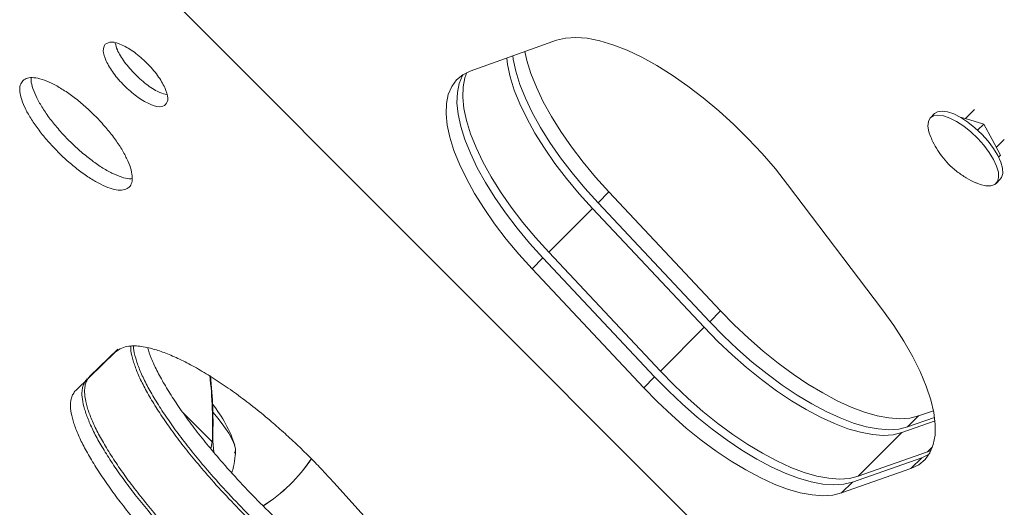
# Model space of a CAD drawing. Units: millimetres. Extents: x -16 to 673, y -60 to 633.
# Drawn here: x 342 to 349, y 249 to 253 of the extents above; entities that cross this region are included whole.
import ezdxf

# ---------------------------------------------------------------- set-up
doc = ezdxf.new("R2010")
doc.units = ezdxf.units.MM
doc.header["$LTSCALE"] = 20
doc.layers.add('CONTOUR', color=7, linetype='Continuous')

msp = doc.modelspace()

# ---------------------------------------------------------------- linework, layer by layer
at = {"layer": 'CONTOUR', "linetype": 'Continuous', "lineweight": 15}
for p, q in [((342.91715, 253.08711), (347.29294, 248.71132)), ((346.10808, 252.44645), (345.46799, 252.21714)), ((349.20635, 251.93344), (349.13862, 251.86572)), ((348.91029, 251.90266), (348.88, 251.87238)), ((349.09988, 251.87716), (349.17256, 251.8557)), ((349.17256, 251.8557), (349.27469, 251.82554)), ((349.27469, 251.82554), (349.22947, 251.78032)), ((349.27469, 251.82554), (349.33632, 251.71013)), ((349.33632, 251.71013), (349.39795, 251.59472)), ((349.3672, 251.6523), (349.42735, 251.71244)), ((349.39795, 251.59472), (349.38435, 251.58113)), ((349.36627, 251.3861), (349.39656, 251.41638)), ((348.52348, 250.44862), (347.82109, 251.37832)), ((346.49614, 251.32323), (346.41515, 251.24224)), ((346.49614, 251.32323), (347.32404, 250.44273)), ((346.04943, 250.87652), (346.3734, 251.20049)), ((346.3734, 251.20049), (347.20131, 250.31999)), ((346.41515, 251.24224), (347.24305, 250.36174)), ((345.92612, 250.75321), (346.00711, 250.8342)), ((346.00711, 250.8342), (346.83501, 249.9537)), ((346.04943, 250.87652), (346.87733, 249.99602)), ((345.92612, 250.75321), (346.75402, 249.87271)), ((347.32404, 250.44273), (347.24305, 250.36174)), ((346.87733, 249.99602), (347.20131, 250.31999)), ((342.85503, 250.15794), (342.64802, 249.95843)), ((342.83869, 250.13827), (342.54275, 249.85316)), ((346.75402, 249.87271), (346.83501, 249.9537)), ((343.33451, 249.69257), (343.55511, 249.47113)), ((348.79022, 249.66317), (348.70923, 249.58217)), ((348.70923, 249.58217), (348.91066, 249.65268)), ((348.79022, 249.66317), (348.90242, 249.70244)), ((348.66748, 249.54043), (348.91364, 249.62659)), ((348.34351, 249.21645), (348.66748, 249.54043)), ((343.55511, 249.47113), (343.54542, 249.41915)), ((343.55851, 249.47724), (343.55511, 249.47113)), ((343.55851, 249.47724), (343.56652, 249.39429)), ((348.85808, 249.39657), (348.89581, 249.4343)), ((348.34351, 249.21645), (348.85808, 249.39657)), ((348.81576, 249.35426), (348.87017, 249.3799)), ((348.85808, 249.39657), (348.88493, 249.40745)), ((348.30119, 249.17414), (348.81576, 249.35426)), ((348.73477, 249.27326), (348.81576, 249.35426)), ((348.2202, 249.09314), (348.73477, 249.27326)), ((345.31218, 248.22369), (344.4599, 249.16746)), ((348.2202, 249.09314), (348.30119, 249.17414))]:
    msp.add_line(p, q, dxfattribs=at)
at = {"layer": 'CONTOUR', "linetype": 'Continuous', "lineweight": 15, "flags": 128}
for points in [[(347.82109, 251.37832), (347.73025, 251.49323), (347.63267, 251.60643), (347.52937, 251.71675), (347.42139, 251.82307), (347.30984, 251.92432), (347.19586, 252.01944), (347.0806, 252.10748), (346.96525, 252.18754), (346.85098, 252.25879), (346.73896, 252.32051), (346.63033, 252.37207), (346.52621, 252.41295), (346.42764, 252.44272), (346.33565, 252.46108), (346.25116, 252.46785), (346.17505, 252.46296), (346.10808, 252.44645)], [(345.87189, 252.36184), (345.88671, 252.29745), (345.9171, 252.20033), (345.95809, 252.09799), (346.00927, 251.99142), (346.07014, 251.88167), (346.14012, 251.76981), (346.21851, 251.65694), (346.30455, 251.54415), (346.39739, 251.43255), (346.49614, 251.32323)], [(345.73834, 252.31399), (345.74446, 252.26565), (345.76397, 252.17471), (345.79436, 252.07759), (345.83535, 251.97525), (345.88653, 251.86868), (345.9474, 251.75893), (346.01738, 251.64707), (346.09577, 251.5342), (346.18181, 251.42141), (346.27465, 251.30981), (346.3734, 251.20049)], [(345.78294, 252.32997), (345.78621, 252.3074), (345.80571, 252.21645), (345.8361, 252.11933), (345.87709, 252.01699), (345.92827, 251.91043), (345.98915, 251.80068), (346.05912, 251.68882), (346.13751, 251.57594), (346.22355, 251.46316), (346.3164, 251.35156), (346.41515, 251.24224)], [(345.46799, 252.21714), (345.41197, 252.18991), (345.36592, 252.15198), (345.33028, 252.10373), (345.30539, 252.04564), (345.29151, 251.97826), (345.28876, 251.90226), (345.29718, 251.81837), (345.31668, 251.72742), (345.34707, 251.6303), (345.38806, 251.52796), (345.43924, 251.4214), (345.50012, 251.31165), (345.57009, 251.19979), (345.64848, 251.08691), (345.73452, 250.97413), (345.82737, 250.86253), (345.92612, 250.75321)], [(345.44327, 252.20702), (345.4287, 252.16895), (345.41482, 252.10157), (345.41207, 252.02557), (345.42049, 251.94168), (345.43999, 251.85073), (345.47039, 251.75362), (345.51137, 251.65127), (345.56255, 251.54471), (345.62343, 251.43496), (345.6934, 251.3231), (345.77179, 251.21023), (345.85783, 251.09744), (345.95068, 250.98584), (346.04943, 250.87652)], [(345.41572, 252.19225), (345.41127, 252.18473), (345.38638, 252.12663), (345.3725, 252.05925), (345.36976, 251.98325), (345.37817, 251.89936), (345.39768, 251.80842), (345.42807, 251.7113), (345.46906, 251.60896), (345.52024, 251.50239), (345.58111, 251.39264), (345.65109, 251.28078), (345.72948, 251.16791), (345.81552, 251.05512), (345.90836, 250.94352), (346.00711, 250.8342)], [(348.91029, 251.90266), (348.93271, 251.91673), (348.96582, 251.92199), (349.00661, 251.9165), (349.05341, 251.90048), (349.1043, 251.87461), (349.1572, 251.83993), (349.20995, 251.79786), (349.26039, 251.75013), (349.30645, 251.69869), (349.34624, 251.64565), (349.37813, 251.59317)], [(348.88088, 251.73232), (348.86813, 251.76857), (348.86085, 251.81049), (348.8643, 251.84499), (348.87835, 251.87066), (348.90242, 251.88644), (348.93553, 251.8917), (348.97632, 251.88621), (349.02312, 251.8702), (349.07401, 251.84432), (349.12692, 251.80964), (349.17967, 251.76757), (349.2301, 251.71984), (349.27616, 251.6684), (349.31595, 251.61536), (349.34785, 251.56288)], [(349.34785, 251.56288), (349.37054, 251.51312), (349.38311, 251.46812), (349.38504, 251.42971), (349.37624, 251.39947), (349.35708, 251.37864), (349.32835, 251.36806), (349.29121, 251.36818), (349.24719, 251.37899), (349.2256, 251.38723)], [(349.37813, 251.59317), (349.40083, 251.54341), (349.4134, 251.49841), (349.41533, 251.46), (349.40653, 251.42976), (349.39656, 251.41638)], [(347.32404, 250.44273), (347.42584, 250.33862), (347.53143, 250.23872), (347.63983, 250.14397), (347.75001, 250.05526), (347.86094, 249.97344), (347.97157, 249.89927), (348.08086, 249.83345), (348.18777, 249.7766), (348.29131, 249.72927), (348.39048, 249.69188), (348.48437, 249.66481), (348.57208, 249.64829), (348.65279, 249.64249), (348.72573, 249.64747), (348.79022, 249.66317)], [(348.73477, 249.27326), (348.79269, 249.30111), (348.84004, 249.34031), (348.87632, 249.39046), (348.90115, 249.45104), (348.91429, 249.52142), (348.91559, 249.60087), (348.90503, 249.68857), (348.88274, 249.7836), (348.84893, 249.88498), (348.80397, 249.99166), (348.74831, 250.10253), (348.68254, 250.21644), (348.60733, 250.3322), (348.52348, 250.44862)], [(347.20131, 250.31999), (347.3031, 250.21588), (347.40869, 250.11598), (347.51709, 250.02123), (347.62727, 249.93252), (347.7382, 249.8507), (347.84883, 249.77653), (347.95812, 249.71071), (348.06503, 249.65386), (348.16857, 249.60653), (348.26775, 249.56914), (348.36163, 249.54207), (348.44934, 249.52555), (348.53005, 249.51975), (348.60299, 249.52473), (348.66748, 249.54043)], [(347.24305, 250.36174), (347.34484, 250.25762), (347.45044, 250.15772), (347.55883, 250.06297), (347.66902, 249.97427), (347.77995, 249.89245), (347.89058, 249.81828), (347.99987, 249.75246), (348.10678, 249.69561), (348.21031, 249.64827), (348.30949, 249.61089), (348.40338, 249.58381), (348.49109, 249.5673), (348.57179, 249.5615), (348.64474, 249.56647), (348.70923, 249.58217)], [(346.83501, 249.9537), (346.93681, 249.84959), (347.0424, 249.74969), (347.1508, 249.65494), (347.26098, 249.56623), (347.37191, 249.48441), (347.48254, 249.41024), (347.59183, 249.34442), (347.69874, 249.28757), (347.80228, 249.24024), (347.90145, 249.20285), (347.99534, 249.17578), (348.08305, 249.15926), (348.16376, 249.15346), (348.2367, 249.15844), (348.30119, 249.17414)], [(346.87733, 249.99602), (346.97912, 249.8919), (347.08472, 249.792), (347.19312, 249.69725), (347.3033, 249.60855), (347.41423, 249.52673), (347.52486, 249.45256), (347.63415, 249.38674), (347.74106, 249.32989), (347.84459, 249.28255), (347.94377, 249.24517), (348.03766, 249.21809), (348.12537, 249.20158), (348.20607, 249.19578), (348.27902, 249.20075), (348.34351, 249.21645)], [(346.75402, 249.87271), (346.85581, 249.76859), (346.96141, 249.66869), (347.06981, 249.57394), (347.17999, 249.48524), (347.29092, 249.40342), (347.40155, 249.32925), (347.51084, 249.26343), (347.61775, 249.20658), (347.72128, 249.15924), (347.82046, 249.12186), (347.91435, 249.09478), (348.00206, 249.07827), (348.08276, 249.07247), (348.15571, 249.07744), (348.2202, 249.09314)], [(343.55999, 249.69028), (343.59846, 249.6444), (343.64172, 249.58805), (343.67731, 249.53571), (343.70413, 249.48895), (343.72137, 249.44922), (343.7285, 249.4177), (343.72531, 249.39536), (343.72049, 249.38846)], [(343.55999, 249.69028), (343.59846, 249.6444), (343.64172, 249.58805), (343.67731, 249.53571), (343.70413, 249.48895), (343.72137, 249.44922), (343.7285, 249.4177), (343.72864, 249.41024)]]:
    msp.add_lwpolyline(points, dxfattribs=at)
at = {"layer": 'CONTOUR', "linetype": 'Continuous', "lineweight": 15}
for centre, radius, start, end in [((340.32549, 249.60011), 3.2322, 357.71318, 6.461225), ((340.3289, 249.60621), 3.23219, 357.713175, 6.302433), ((342.8264, 249.15684), 0.94154, 17.880175, 39.02027), ((343.2845, 250.01787), 1.20926, 302.328014, 326.328106), ((343.28379, 250.01859), 1.21025, 302.396509, 326.264531)]:
    msp.add_arc(centre, radius, start, end, dxfattribs=at)
for points, knots in [([(342.76247, 252.41718), (342.75452, 252.40314), (342.7386, 252.37503), (342.76487, 252.29445), (342.81907, 252.20259), (342.90145, 252.10884), (342.99506, 252.0266), (343.0874, 251.97191), (343.16627, 251.94737), (343.21498, 251.96459), (343.2324, 252.01351), (343.20834, 252.0928), (343.15413, 252.18563), (343.07207, 252.2794), (342.97812, 252.36163), (342.88579, 252.41536), (342.80464, 252.44126), (342.77651, 252.4252), (342.76247, 252.41718)], [0, 0, 0, 0, 0.0624897, 0.1250789, 0.1874464, 0.2499951, 0.3124919, 0.3749109, 0.4374973, 0.4999978, 0.5624472, 0.6250836, 0.6874514, 0.7500003, 0.8124975, 0.8749156, 0.9375415, 1, 1, 1, 1]), ([(342.83643, 252.42557), (342.84024, 252.40921), (342.84972, 252.36851), (342.90216, 252.28407), (342.98345, 252.1909), (343.07664, 252.10958), (343.16108, 252.05714), (343.2018, 252.04764), (343.21815, 252.04382)], [0, 0, 0, 0, 0.1256358, 0.3125084, 0.5000412, 0.6874186, 0.8744452, 1, 1, 1, 1]), ([(342.15121, 252.14694), (342.14375, 252.13659), (342.12884, 252.1159), (342.12721, 252.06666), (342.14035, 252.00682), (342.16986, 251.93685), (342.21331, 251.8602), (342.26972, 251.77949), (342.33628, 251.69781), (342.41087, 251.61831), (342.49039, 251.54369), (342.57205, 251.47715), (342.65278, 251.42073), (342.72943, 251.37726), (342.79936, 251.3478), (342.85942, 251.33443), (342.90785, 251.3369), (342.942, 251.35609), (342.96135, 251.39039), (342.96422, 251.43922), (342.95147, 251.49991), (342.92274, 251.57055), (342.87999, 251.64794), (342.82419, 251.72925), (342.75804, 251.81134), (342.68359, 251.89098), (342.60393, 251.96546), (342.52186, 252.03159), (342.44052, 252.08741), (342.36316, 252.13013), (342.29245, 252.15893), (342.23199, 252.17145), (342.18228, 252.16943), (342.16156, 252.15443), (342.15121, 252.14694)], [0, 0, 0, 0, 0.0312839, 0.0625628, 0.0937903, 0.1250893, 0.15629, 0.1875636, 0.2187605, 0.2500015, 0.2812148, 0.3124393, 0.3436827, 0.3749135, 0.406185, 0.43744, 0.4687166, 0.500004, 0.531262, 0.5625681, 0.5937964, 0.6250945, 0.6562957, 0.6875686, 0.7187639, 0.7500065, 0.781221, 0.8124445, 0.8436883, 0.8749186, 0.9061875, 0.937445, 0.9687415, 1, 1, 1, 1]), ([(342.21378, 252.16778), (342.21314, 252.16137), (342.21097, 252.13952), (342.22412, 252.08937), (342.25283, 252.02013), (342.29655, 251.94333), (342.35293, 251.8627), (342.41951, 251.78103), (342.4941, 251.70154), (342.57361, 251.62693), (342.65526, 251.56036), (342.73591, 251.50396), (342.81269, 251.46025), (342.88196, 251.43152), (342.93211, 251.41837), (342.95396, 251.42054), (342.96037, 251.42118)], [0, 0, 0, 0, 0.03230405, 0.11014963, 0.18820592, 0.26605114, 0.34411018, 0.42200136, 0.50001597, 0.57796129, 0.65592146, 0.73390515, 0.81182559, 0.88981333, 0.96772738, 1, 1, 1, 1]), ([(348.8827, 251.73013), (348.88539, 251.72311), (348.89656, 251.69384), (348.92355, 251.64535), (348.96413, 251.58472), (349.01522, 251.52595), (349.07563, 251.47192), (349.14426, 251.42661), (349.19364, 251.39922), (349.22106, 251.38942), (349.22333, 251.38861)], [0, 0, 0, 0, 0.0455306, 0.1897837, 0.3348744, 0.4872897, 0.660058, 0.823569, 0.9854249, 1, 1, 1, 1]), ([(344.4599, 249.16746), (344.42685, 249.20322), (344.36672, 249.26828), (344.27314, 249.36437), (344.18021, 249.45434), (344.08179, 249.54498), (343.97413, 249.6389), (343.85772, 249.73429), (343.7346, 249.82761), (343.61342, 249.91185), (343.49477, 249.98675), (343.38056, 250.05135), (343.27312, 250.10379), (343.17403, 250.14328), (343.0939, 250.16681), (343.03015, 250.17897), (342.98057, 250.1832), (342.93017, 250.1812), (342.88072, 250.16803), (342.85325, 250.14858), (342.83869, 250.13827)], [0, 0, 0, 0, 0.054897, 0.0998845, 0.1501883, 0.1997969, 0.2507297, 0.3132351, 0.3750962, 0.4370117, 0.4996789, 0.5629789, 0.6252484, 0.6872543, 0.749773, 0.7916297, 0.8332631, 0.8749138, 0.9337129, 1, 1, 1, 1]), ([(342.95142, 250.18092), (342.95145, 250.16974), (342.95154, 250.13812), (342.9674, 250.07351), (342.99682, 249.98988), (343.04004, 249.89678), (343.09601, 249.79535), (343.16398, 249.68681), (343.24216, 249.57318), (343.32961, 249.45597), (343.426, 249.33555), (343.54151, 249.19981), (343.67536, 249.05224), (343.83132, 248.89149), (343.93892, 248.78925), (343.99494, 248.73602)], [0, 0, 0, 0, 0.0404412, 0.1143939, 0.1882197, 0.2614378, 0.3349525, 0.4096575, 0.4836002, 0.5569028, 0.6304, 0.7049197, 0.8032456, 0.8975726, 1, 1, 1, 1]), ([(342.9711, 250.18176), (342.97115, 250.17649), (342.97142, 250.15048), (342.98608, 250.09238), (343.01468, 250.00884), (343.05756, 249.91546), (343.11308, 249.81389), (343.18069, 249.70516), (343.25858, 249.59131), (343.34584, 249.47384), (343.4421, 249.35319), (343.55755, 249.21718), (343.69147, 249.06932), (343.84763, 248.90827), (343.95543, 248.80591), (344.01154, 248.75263)], [0, 0, 0, 0, 0.01919557, 0.09486681, 0.17044581, 0.24536062, 0.32053208, 0.39687177, 0.4724924, 0.54741537, 0.62249996, 0.69859994, 0.79904157, 0.89538907, 1, 1, 1, 1]), ([(343.07537, 250.1695), (343.08359, 250.14433), (343.10071, 250.09192), (343.1431, 250.00075), (343.1985, 249.89936), (343.26621, 249.79064), (343.34413, 249.67684), (343.43142, 249.55941), (343.52771, 249.43878), (343.64319, 249.30279), (343.77712, 249.15496), (343.93328, 248.99392), (344.04107, 248.89155), (344.09718, 248.83826)], [0, 0, 0, 0, 0.0769773, 0.1602501, 0.2438289, 0.3287277, 0.4128467, 0.4962083, 0.5797664, 0.6644684, 0.7762786, 0.8835399, 1, 1, 1, 1]), ([(342.62784, 249.93825), (342.62109, 249.92944), (342.60817, 249.91256), (342.59555, 249.88296), (342.58797, 249.84336), (342.59036, 249.78848), (342.60688, 249.71447), (342.63684, 249.63061), (342.67988, 249.53783), (342.73584, 249.43656), (342.80376, 249.32817), (342.88194, 249.2146), (342.96944, 249.09738), (343.0659, 248.97692), (343.18151, 248.84108), (343.31554, 248.69335), (343.47172, 248.53235), (343.57947, 248.42995), (343.63556, 248.37665)], [0, 0, 0, 0, 0.0453791, 0.0869823, 0.1249896, 0.187375, 0.249995, 0.3125498, 0.3745694, 0.4368175, 0.5000495, 0.5626988, 0.6247847, 0.6870175, 0.7501026, 0.8333765, 0.9132626, 1, 1, 1, 1]), ([(342.64802, 249.95843), (342.64117, 249.94951), (342.62804, 249.93242), (342.61515, 249.90247), (342.60729, 249.86249), (342.6094, 249.80715), (342.62566, 249.73263), (342.65539, 249.6483), (342.69822, 249.55509), (342.75402, 249.45343), (342.82178, 249.34471), (342.8998, 249.23091), (342.98712, 249.11356), (343.08341, 248.99302), (343.19882, 248.85719), (343.33262, 248.70955), (343.48858, 248.54874), (343.5962, 248.44653), (343.65223, 248.39332)], [0, 0, 0, 0, 0.045597, 0.0874054, 0.1256052, 0.1882536, 0.2511169, 0.3138235, 0.3759578, 0.4382826, 0.5015538, 0.5641204, 0.6260904, 0.6881754, 0.7510836, 0.8340437, 0.9136047, 1, 1, 1, 1]), ([(342.54275, 249.85316), (342.53599, 249.84434), (342.52303, 249.82743), (342.51036, 249.79777), (342.50273, 249.75813), (342.50506, 249.70318), (342.52152, 249.62911), (342.55141, 249.54519), (342.59439, 249.45236), (342.6503, 249.35105), (342.71817, 249.24261), (342.79632, 249.129), (342.88378, 249.01174), (342.98021, 248.89125), (343.0958, 248.75539), (343.22981, 248.60764), (343.386, 248.44662), (343.49375, 248.34423), (343.54984, 248.29093)], [0, 0, 0, 0, 0.04543592, 0.08709024, 0.12514251, 0.18759563, 0.25027381, 0.31287451, 0.3749258, 0.43719053, 0.50042378, 0.56305975, 0.62511865, 0.68731208, 0.75034708, 0.8335438, 0.91334943, 1, 1, 1, 1]), ([(343.70019, 249.24181), (343.70464, 249.25709), (343.71696, 249.2994), (343.726, 249.35756), (343.72729, 249.40011), (343.72772, 249.41456)], [0, 0, 0, 0, 0.2720026, 0.7528643, 1, 1, 1, 1])]:
    msp.add_open_spline(points, degree=3, knots=knots, dxfattribs=at)

doc.saveas('drawing.dxf')
